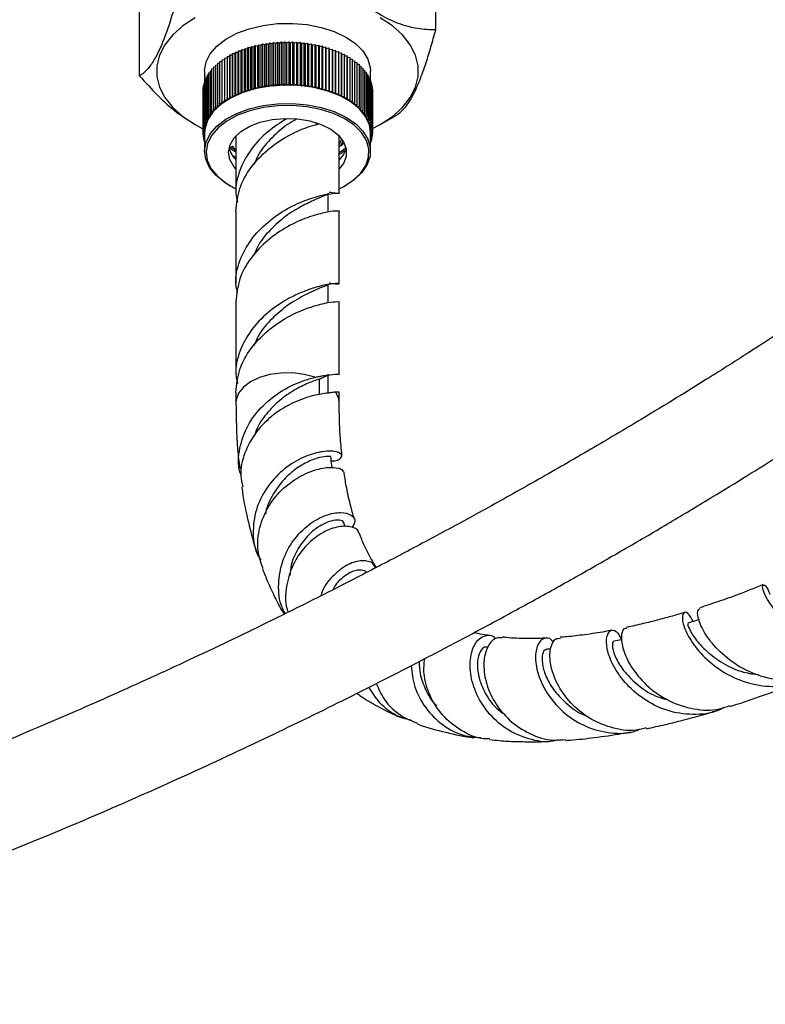
# Model space of a CAD drawing. Units: millimetres. Extents: x 5 to 995, y 5 to 995.
# Drawn here: x 788 to 838, y 73 to 140 of the extents above; entities that cross this region are included whole.
import ezdxf

# ---------------------------------------------------------------- set-up
doc = ezdxf.new("R2010")
doc.units = ezdxf.units.MM

msp = doc.modelspace()

# ---------------------------------------------------------------- linework, layer by layer
at = {"color": 7, "linetype": 'Continuous', "lineweight": 25}
for p, q in [((795.743, 135.89), (795.743, 149.235)), ((815.82, 138.996), (815.82, 140.21)), ((802.435, 137.487), (802.465, 137.589)), ((802.465, 137.589), (802.465, 134.731)), ((802.465, 137.589), (802.641, 137.571)), ((802.641, 137.571), (802.68, 137.672)), ((802.641, 134.713), (802.641, 137.571)), ((802.68, 137.672), (802.68, 134.814)), ((802.68, 137.672), (802.854, 137.65)), ((802.854, 137.65), (802.9, 137.75)), ((802.854, 134.792), (802.854, 137.65)), ((802.9, 137.75), (802.9, 134.892)), ((802.9, 137.75), (803.072, 137.723)), ((803.072, 137.723), (803.126, 137.821)), ((803.072, 134.865), (803.072, 137.723)), ((803.126, 137.821), (803.126, 134.963)), ((803.126, 137.821), (803.296, 137.79)), ((803.296, 137.79), (803.358, 137.887)), ((803.296, 134.932), (803.296, 137.79)), ((803.358, 137.887), (803.358, 135.029)), ((803.358, 137.887), (803.525, 137.852)), ((803.525, 137.852), (803.594, 137.947)), ((803.525, 134.994), (803.525, 137.852)), ((803.594, 137.947), (803.594, 135.089)), ((803.594, 137.947), (803.759, 137.907)), ((803.759, 137.907), (803.835, 138)), ((803.759, 135.049), (803.759, 137.907)), ((803.835, 138), (803.835, 135.142)), ((803.835, 138), (803.996, 137.957)), ((803.996, 137.957), (804.079, 138.048)), ((803.996, 135.099), (803.996, 137.957)), ((804.079, 138.048), (804.079, 135.19)), ((804.079, 138.048), (804.237, 138)), ((804.237, 138), (804.327, 138.089)), ((804.237, 135.142), (804.237, 138)), ((804.327, 138.089), (804.327, 135.231)), ((804.327, 138.089), (804.482, 138.036)), ((804.482, 138.036), (804.579, 138.123)), ((804.482, 135.179), (804.482, 138.036)), ((804.579, 138.123), (804.579, 135.265)), ((804.579, 138.123), (804.728, 138.067)), ((804.728, 138.067), (804.832, 138.151)), ((804.728, 135.209), (804.728, 138.067)), ((804.832, 138.151), (804.832, 135.293)), ((804.832, 138.151), (804.977, 138.091)), ((804.977, 138.091), (805.087, 138.172)), ((804.977, 135.233), (804.977, 138.091)), ((805.087, 138.172), (805.087, 135.314)), ((805.087, 138.172), (805.228, 138.109)), ((805.228, 138.109), (805.344, 138.187)), ((805.228, 135.251), (805.228, 138.109)), ((805.344, 138.187), (805.344, 135.329)), ((805.344, 138.187), (805.48, 138.12)), ((805.48, 138.12), (805.602, 138.195)), ((805.48, 135.262), (805.48, 138.12)), ((805.602, 138.195), (805.602, 135.337)), ((805.602, 138.195), (805.732, 138.124)), ((805.732, 138.124), (805.86, 138.196)), ((805.732, 135.266), (805.732, 138.124)), ((805.86, 138.196), (805.86, 135.338)), ((805.86, 138.196), (805.984, 138.122)), ((805.984, 138.122), (806.118, 138.191)), ((805.984, 135.264), (805.984, 138.122)), ((806.118, 138.191), (806.118, 135.333)), ((806.118, 138.191), (806.236, 138.114)), ((806.236, 138.114), (806.375, 138.179)), ((806.236, 135.256), (806.236, 138.114)), ((806.375, 138.179), (806.375, 135.321)), ((806.375, 138.179), (806.487, 138.099)), ((806.487, 138.099), (806.631, 138.16)), ((806.487, 135.241), (806.487, 138.099)), ((806.631, 138.16), (806.631, 135.302)), ((806.631, 138.16), (806.737, 138.077)), ((806.737, 138.077), (806.885, 138.135)), ((806.737, 135.219), (806.737, 138.077)), ((806.885, 138.135), (806.885, 135.277)), ((806.885, 138.135), (806.985, 138.049)), ((806.985, 138.049), (807.137, 138.103)), ((806.985, 135.191), (806.985, 138.049)), ((807.137, 138.103), (807.137, 135.245)), ((807.137, 138.103), (807.23, 138.015)), ((807.23, 138.015), (807.387, 138.064)), ((807.23, 135.157), (807.23, 138.015)), ((807.387, 138.064), (807.387, 135.207)), ((807.387, 138.064), (807.473, 137.974)), ((807.473, 137.974), (807.633, 138.02)), ((807.473, 135.116), (807.473, 137.974)), ((807.633, 138.02), (807.633, 135.162)), ((807.633, 138.02), (807.712, 137.927)), ((807.712, 137.927), (807.875, 137.969)), ((807.712, 135.069), (807.712, 137.927)), ((807.875, 137.969), (807.875, 135.111)), ((807.875, 137.969), (807.947, 137.874)), ((807.947, 137.874), (808.113, 137.911)), ((807.947, 135.016), (807.947, 137.874)), ((808.113, 137.911), (808.113, 135.053)), ((808.113, 137.911), (808.177, 137.815)), ((808.177, 137.815), (808.347, 137.848)), ((808.177, 134.957), (808.177, 137.815)), ((808.347, 137.848), (808.347, 134.99)), ((808.347, 137.848), (808.403, 137.75)), ((808.403, 137.75), (808.575, 137.778)), ((808.403, 134.892), (808.403, 137.75)), ((808.575, 137.778), (808.575, 134.921)), ((808.575, 137.778), (808.624, 137.679)), ((808.624, 137.679), (808.798, 137.703)), ((808.624, 134.821), (808.624, 137.679)), ((808.798, 137.703), (808.798, 134.845)), ((808.798, 137.703), (808.839, 137.603)), ((808.839, 137.603), (809.014, 137.622)), ((808.839, 134.745), (808.839, 137.603)), ((809.014, 137.622), (809.014, 134.764)), ((809.014, 137.622), (809.048, 137.521)), ((801.335, 136.982), (801.503, 136.991)), ((801.335, 136.982), (801.335, 134.124)), ((801.503, 137.095), (801.68, 137.1)), ((801.503, 137.095), (801.503, 134.237)), ((801.68, 137.203), (801.858, 137.204)), ((801.68, 137.203), (801.68, 134.346)), ((801.858, 137.204), (801.865, 137.307)), ((801.858, 134.346), (801.858, 137.204)), ((801.865, 137.307), (801.865, 134.449)), ((801.865, 137.307), (802.043, 137.304)), ((802.043, 137.304), (802.058, 137.406)), ((802.043, 134.446), (802.043, 137.304)), ((802.058, 137.406), (802.058, 134.548)), ((802.058, 137.406), (802.236, 137.398)), ((802.236, 137.398), (802.258, 137.5)), ((802.236, 134.54), (802.236, 137.398)), ((802.258, 137.5), (802.258, 134.642)), ((802.258, 137.5), (802.435, 137.487)), ((802.435, 134.629), (802.435, 137.487)), ((809.048, 137.521), (809.224, 137.536)), ((809.048, 134.663), (809.048, 137.521)), ((809.224, 137.536), (809.224, 134.678)), ((809.224, 137.536), (809.25, 137.434)), ((809.25, 137.434), (809.428, 137.444)), ((809.25, 134.576), (809.25, 137.434)), ((809.428, 137.444), (809.428, 134.586)), ((809.428, 137.444), (809.445, 137.341)), ((809.445, 137.341), (809.623, 137.347)), ((809.445, 134.483), (809.445, 137.341)), ((809.623, 137.347), (809.623, 134.489)), ((809.623, 137.347), (809.633, 137.244)), ((809.633, 137.244), (809.811, 137.245)), ((809.633, 134.386), (809.633, 137.244)), ((809.811, 137.245), (809.811, 134.387)), ((809.811, 137.245), (809.813, 137.142)), ((809.813, 134.284), (809.813, 137.142)), ((809.813, 137.142), (809.991, 137.138)), ((809.991, 137.138), (809.991, 134.28)), ((809.991, 137.035), (810.163, 137.027)), ((810.163, 137.027), (810.163, 134.169)), ((810.163, 136.923), (810.325, 136.911)), ((810.325, 136.911), (810.325, 134.053)), ((800.526, 136.223), (800.635, 136.248)), ((800.526, 136.223), (800.526, 133.365)), ((800.635, 136.358), (800.756, 136.381)), ((800.635, 136.358), (800.635, 133.5)), ((800.756, 136.49), (800.886, 136.511)), ((800.756, 136.49), (800.756, 133.632)), ((800.886, 136.618), (801.026, 136.637)), ((800.886, 136.618), (800.886, 133.76)), ((801.026, 136.743), (801.176, 136.76)), ((801.026, 136.743), (801.026, 133.885)), ((801.176, 136.865), (801.335, 136.878)), ((801.176, 136.865), (801.176, 134.007)), ((810.325, 136.807), (810.479, 136.791)), ((810.479, 136.791), (810.479, 133.933)), ((810.479, 136.686), (810.623, 136.668)), ((810.623, 136.668), (810.623, 133.81)), ((810.623, 136.561), (810.757, 136.541)), ((810.757, 136.541), (810.757, 133.683)), ((810.757, 136.433), (810.882, 136.41)), ((810.882, 136.41), (810.882, 133.552)), ((810.882, 136.3), (810.996, 136.276)), ((810.996, 136.276), (810.996, 133.419)), ((800.157, 136.204), (800.157, 135.521)), ((800.194, 135.66), (800.26, 135.683)), ((800.194, 135.66), (800.194, 132.802)), ((800.26, 135.804), (800.338, 135.828)), ((800.26, 135.804), (800.26, 132.946)), ((800.338, 135.946), (800.426, 135.971)), ((800.338, 135.946), (800.338, 133.088)), ((800.426, 136.086), (800.526, 136.111)), ((800.426, 136.086), (800.426, 133.228)), ((810.996, 136.165), (811.099, 136.14)), ((811.099, 136.14), (811.099, 133.282)), ((811.099, 136.026), (811.192, 136.001)), ((811.192, 136.001), (811.192, 133.143)), ((811.192, 135.885), (811.274, 135.86)), ((811.274, 135.86), (811.274, 133.002)), ((811.274, 135.74), (811.345, 135.716)), ((811.345, 135.716), (811.345, 132.859)), ((811.345, 135.594), (811.404, 135.572)), ((811.404, 135.572), (811.404, 132.714)), ((811.407, 135.444), (811.407, 136.204)), ((800.032, 134.922), (800.041, 134.927)), ((800.032, 134.922), (800.032, 132.064)), ((800.041, 135.071), (800.062, 135.082)), ((800.041, 135.071), (800.041, 132.213)), ((800.062, 135.22), (800.095, 135.235)), ((800.062, 135.22), (800.062, 132.362)), ((800.095, 135.367), (800.138, 135.386)), ((800.095, 135.367), (800.095, 132.51)), ((800.138, 135.514), (800.194, 135.536)), ((800.138, 135.514), (800.138, 132.656)), ((802.854, 134.792), (802.9, 134.892)), ((802.9, 134.892), (803.072, 134.865)), ((803.072, 134.865), (803.126, 134.963)), ((803.126, 134.963), (803.296, 134.932)), ((803.296, 134.932), (803.358, 135.029)), ((803.358, 135.029), (803.525, 134.994)), ((803.525, 134.994), (803.594, 135.089)), ((803.594, 135.089), (803.759, 135.049)), ((803.759, 135.049), (803.835, 135.142)), ((803.835, 135.142), (803.996, 135.099)), ((803.996, 135.099), (804.079, 135.19)), ((804.079, 135.19), (804.237, 135.142)), ((804.237, 135.142), (804.327, 135.231)), ((804.327, 135.231), (804.482, 135.179)), ((804.482, 135.179), (804.579, 135.265)), ((804.579, 135.265), (804.728, 135.209)), ((804.728, 135.209), (804.832, 135.293)), ((804.832, 135.293), (804.977, 135.233)), ((804.977, 135.233), (805.087, 135.314)), ((805.087, 135.314), (805.228, 135.251)), ((805.228, 135.251), (805.344, 135.329)), ((805.344, 135.329), (805.48, 135.262)), ((805.48, 135.262), (805.602, 135.337)), ((805.602, 135.337), (805.732, 135.266)), ((805.732, 135.266), (805.86, 135.338)), ((805.86, 135.338), (805.984, 135.264)), ((805.984, 135.264), (806.118, 135.333)), ((806.118, 135.333), (806.236, 135.256)), ((806.236, 135.256), (806.375, 135.321)), ((806.375, 135.321), (806.487, 135.241)), ((806.487, 135.241), (806.631, 135.302)), ((806.631, 135.302), (806.737, 135.219)), ((806.737, 135.219), (806.885, 135.277)), ((806.885, 135.277), (806.985, 135.191)), ((806.985, 135.191), (807.137, 135.245)), ((807.137, 135.245), (807.23, 135.157)), ((807.23, 135.157), (807.387, 135.207)), ((807.387, 135.207), (807.473, 135.116)), ((807.473, 135.116), (807.633, 135.162)), ((807.633, 135.162), (807.712, 135.069)), ((807.712, 135.069), (807.875, 135.111)), ((807.875, 135.111), (807.947, 135.016)), ((807.947, 135.016), (808.113, 135.053)), ((808.113, 135.053), (808.177, 134.957)), ((808.177, 134.957), (808.347, 134.99)), ((808.347, 134.99), (808.403, 134.892)), ((808.403, 134.892), (808.575, 134.921)), ((808.575, 134.921), (808.624, 134.821)), ((811.404, 135.445), (811.453, 135.425)), ((811.453, 135.425), (811.453, 132.567)), ((811.453, 135.294), (811.489, 135.278)), ((811.489, 135.278), (811.489, 132.42)), ((811.489, 135.142), (811.515, 135.13)), ((811.515, 135.13), (811.515, 132.272)), ((811.515, 134.988), (811.529, 134.981)), ((811.529, 134.981), (811.529, 132.123)), ((801.503, 134.237), (801.682, 134.243)), ((801.513, 134.134), (801.503, 134.237)), ((801.682, 134.243), (801.68, 134.346)), ((801.68, 134.346), (801.858, 134.346)), ((801.858, 134.346), (801.865, 134.449)), ((801.865, 134.449), (802.043, 134.446)), ((802.043, 134.446), (802.058, 134.548)), ((802.058, 134.548), (802.236, 134.54)), ((802.236, 134.54), (802.258, 134.642)), ((802.258, 134.642), (802.435, 134.629)), ((802.435, 134.629), (802.465, 134.731)), ((802.465, 134.731), (802.641, 134.713)), ((802.641, 134.713), (802.68, 134.814)), ((802.68, 134.814), (802.854, 134.792)), ((808.624, 134.821), (808.798, 134.845)), ((808.798, 134.845), (808.839, 134.745)), ((808.839, 134.745), (809.014, 134.764)), ((809.014, 134.764), (809.048, 134.663)), ((809.048, 134.663), (809.224, 134.678)), ((809.224, 134.678), (809.25, 134.576)), ((809.25, 134.576), (809.428, 134.586)), ((809.428, 134.586), (809.445, 134.483)), ((809.445, 134.483), (809.623, 134.489)), ((809.623, 134.489), (809.633, 134.386)), ((809.633, 134.386), (809.811, 134.387)), ((809.811, 134.387), (809.813, 134.284)), ((809.813, 134.284), (809.991, 134.28)), ((809.991, 134.28), (809.985, 134.177)), ((811.529, 134.833), (811.531, 134.832)), ((811.531, 134.832), (811.531, 131.974)), ((800.756, 133.632), (800.927, 133.66)), ((800.805, 133.533), (800.756, 133.632)), ((800.886, 133.76), (801.06, 133.784)), ((800.927, 133.66), (800.886, 133.76)), ((801.026, 133.885), (801.202, 133.905)), ((801.06, 133.784), (801.026, 133.885)), ((801.176, 134.007), (801.353, 134.021)), ((801.202, 133.905), (801.176, 134.007)), ((801.335, 134.124), (801.513, 134.134)), ((801.353, 134.021), (801.335, 134.124)), ((809.985, 134.177), (810.163, 134.169)), ((810.163, 134.169), (810.148, 134.066)), ((810.148, 134.066), (810.325, 134.053)), ((810.325, 134.053), (810.303, 133.951)), ((810.303, 133.951), (810.479, 133.933)), ((810.479, 133.933), (810.449, 133.832)), ((810.449, 133.832), (810.623, 133.81)), ((810.623, 133.81), (810.585, 133.709)), ((810.585, 133.709), (810.757, 133.683)), ((810.757, 133.683), (810.711, 133.583)), ((810.711, 133.583), (810.882, 133.552)), ((810.882, 133.552), (810.828, 133.454)), ((800.26, 132.946), (800.417, 132.995)), ((800.346, 132.855), (800.26, 132.946)), ((800.338, 133.088), (800.498, 133.133)), ((800.417, 132.995), (800.338, 133.088)), ((800.426, 133.228), (800.59, 133.269)), ((800.498, 133.133), (800.426, 133.228)), ((800.526, 133.365), (800.692, 133.402)), ((800.59, 133.269), (800.526, 133.365)), ((800.635, 133.5), (800.805, 133.533)), ((800.692, 133.402), (800.635, 133.5)), ((810.828, 133.454), (810.996, 133.419)), ((810.996, 133.419), (810.934, 133.322)), ((810.934, 133.322), (811.099, 133.282)), ((811.099, 133.282), (811.03, 133.187)), ((811.03, 133.187), (811.192, 133.143)), ((811.192, 133.143), (811.116, 133.05)), ((811.116, 133.05), (811.274, 133.002)), ((811.274, 133.002), (811.191, 132.911)), ((811.191, 132.911), (811.345, 132.859)), ((812.058, 132.582), (813.131, 133.201)), ((799.417, 132.633), (799.505, 132.582)), ((799.506, 132.581), (800.034, 132.3)), ((800.041, 132.213), (800.175, 132.282)), ((800.16, 132.136), (800.041, 132.213)), ((800.062, 132.362), (800.201, 132.427)), ((800.175, 132.282), (800.062, 132.362)), ((800.095, 132.51), (800.238, 132.571)), ((800.201, 132.427), (800.095, 132.51)), ((800.138, 132.656), (800.287, 132.714)), ((800.238, 132.571), (800.138, 132.656)), ((800.194, 132.802), (800.346, 132.855)), ((800.287, 132.714), (800.194, 132.802)), ((807.726, 132.71), (807.726, 132.578)), ((811.345, 132.859), (811.254, 132.77)), ((811.254, 132.77), (811.404, 132.714)), ((811.404, 132.714), (811.307, 132.627)), ((811.307, 132.627), (811.453, 132.567)), ((811.453, 132.567), (811.349, 132.483)), ((811.349, 132.483), (811.489, 132.42)), ((811.489, 132.42), (811.379, 132.339)), ((811.379, 132.339), (811.515, 132.272)), ((811.515, 132.272), (811.399, 132.193)), ((800.032, 132.064), (800.16, 132.136)), ((800.157, 131.991), (800.032, 132.064)), ((800.034, 132.063), (800.034, 131.915)), ((800.034, 131.915), (800.157, 131.991)), ((800.157, 131.849), (800.034, 131.915)), ((800.048, 131.908), (800.048, 131.767)), ((800.048, 131.767), (800.157, 131.84)), ((800.157, 131.713), (800.048, 131.767)), ((800.074, 131.754), (800.074, 131.618)), ((800.074, 131.618), (800.157, 131.68)), ((800.157, 131.581), (800.074, 131.618)), ((800.11, 131.602), (800.11, 131.471)), ((800.157, 132.019), (800.157, 130.774)), ((802.282, 131.81), (802.282, 127.922)), ((809.282, 127.922), (809.282, 131.81)), ((809.282, 131.217), (809.449, 131.587)), ((811.399, 132.193), (811.529, 132.123)), ((811.529, 132.123), (811.407, 132.048)), ((811.407, 132.048), (811.531, 131.974)), ((811.407, 130.774), (811.407, 132.019)), ((811.531, 131.974), (811.407, 131.904)), ((811.407, 131.9), (811.522, 131.825)), ((811.522, 131.825), (811.407, 131.766)), ((811.407, 131.744), (811.501, 131.677)), ((811.501, 131.677), (811.407, 131.632)), ((811.407, 131.577), (811.468, 131.529)), ((811.468, 131.661), (811.468, 131.529)), ((811.501, 131.814), (811.501, 131.677)), ((811.522, 131.969), (811.522, 131.825)), ((800.11, 131.471), (800.157, 131.508)), ((800.157, 131.452), (800.11, 131.471)), ((809.456, 131.328), (809.522, 131.384)), ((811.468, 131.529), (811.407, 131.502)), ((811.407, 131.398), (811.425, 131.382)), ((811.425, 131.382), (811.407, 131.375)), ((811.425, 131.51), (811.425, 131.382)), ((802.061, 130.476), (802.282, 130.336)), ((801.803, 128.478), (801.874, 128.437)), ((809.689, 128.437), (809.76, 128.478)), ((808.532, 126.697), (808.532, 127.922)), ((802.282, 126.697), (802.282, 121.784)), ((809.282, 121.784), (809.282, 126.697)), ((808.532, 120.559), (808.532, 121.784)), ((802.282, 120.559), (802.282, 115.645)), ((809.282, 115.645), (809.282, 120.559)), ((807.934, 115.325), (808.521, 115.594)), ((808.532, 114.42), (808.532, 115.645)), ((802.282, 114.42), (802.282, 113.724)), ((809.282, 113.724), (809.282, 114.42)), ((809.696, 105.294), (809.602, 105.566)), ((823.627, 97.011), (823.337, 96.994))]:
    msp.add_line(p, q, dxfattribs=at)
at = {"color": 8, "linetype": 'Continuous', "lineweight": 25}
msp.add_line((807.934, 114.269), (807.934, 115.323), dxfattribs=at)
at = {"color": 7, "linetype": 'Continuous', "lineweight": 25, "flags": 128}
for points in [[(799.506, 139.827), (798.677, 139.274), (797.992, 138.659), (797.466, 137.994), (797.109, 137.293), (796.929, 136.569), (796.929, 135.838), (797.109, 135.115), (797.466, 134.413), (797.992, 133.749), (798.677, 133.134), (799.506, 132.581), (799.506, 132.581)], [(811.501, 132.286), (812.057, 132.581), (812.886, 133.134), (813.571, 133.749), (814.097, 134.413), (814.454, 135.115), (814.634, 135.838), (814.634, 136.569), (814.454, 137.293), (814.097, 137.994), (813.571, 138.659), (812.886, 139.274), (812.057, 139.827)], [(800.157, 136.204), (800.157, 136.248), (800.261, 136.827), (800.543, 137.386), (800.993, 137.907), (801.596, 138.374), (802.335, 138.77), (803.184, 139.084)], [(803.184, 139.084), (804.116, 139.306), (805.102, 139.427), (806.11, 139.446), (807.108, 139.36), (808.063, 139.172), (808.944, 138.889), (809.724, 138.52), (810.377, 138.077), (810.882, 137.573), (811.224, 137.025), (811.39, 136.451), (811.407, 136.204)], [(811.407, 132.019), (811.329, 132.555), (811.074, 133.119), (810.649, 133.647), (810.068, 134.122), (809.348, 134.53), (808.514, 134.857), (807.592, 135.094), (806.612, 135.231), (805.606, 135.265), (804.605, 135.195), (803.641, 135.022), (802.747, 134.753), (801.95, 134.397), (801.276, 133.963), (800.747, 133.468), (800.38, 132.926), (800.187, 132.354), (800.157, 132.019)], [(801.803, 128.478), (801.495, 128.671), (800.914, 129.147), (800.489, 129.674), (800.234, 130.238), (800.157, 130.818), (800.261, 131.397), (800.543, 131.956), (800.993, 132.477), (801.596, 132.944), (802.335, 133.34), (803.184, 133.654)], [(803.184, 133.654), (804.116, 133.876), (805.102, 133.997), (806.11, 134.016), (807.108, 133.93), (808.063, 133.742), (808.944, 133.459), (809.724, 133.09), (810.377, 132.647), (810.882, 132.143), (811.224, 131.595), (811.39, 131.021), (811.377, 130.439), (811.183, 129.867), (810.816, 129.325), (810.287, 128.83), (809.76, 128.478)], [(809.282, 128.224), (809.545, 128.357), (810.207, 128.783), (810.726, 129.269), (811.087, 129.802), (811.277, 130.363), (811.291, 130.935), (811.127, 131.499), (810.792, 132.037), (810.295, 132.532), (809.654, 132.967), (808.888, 133.33), (808.022, 133.608), (807.084, 133.792), (806.105, 133.876), (805.115, 133.858), (804.146, 133.739), (803.23, 133.521)], [(803.23, 133.521), (802.396, 133.213), (801.671, 132.823), (801.078, 132.365), (800.636, 131.854), (800.359, 131.304), (800.257, 130.736), (800.332, 130.166), (800.583, 129.612), (801, 129.094), (801.572, 128.627), (802.278, 128.226), (802.282, 128.224)], [(803.934, 132.74), (804.74, 132.922), (805.595, 132.999), (806.458, 132.968), (807.29, 132.831), (808.051, 132.594), (808.706, 132.268), (809.224, 131.868), (809.582, 131.413), (809.761, 130.925), (809.755, 130.426), (809.563, 129.939), (809.282, 129.574)], [(802.282, 129.574), (802.139, 129.738), (801.869, 130.213), (801.782, 130.709), (801.882, 131.205), (802.164, 131.677), (802.615, 132.103), (803.215, 132.463), (803.934, 132.74)], [(802.021, 131.131), (802.172, 130.922), (802.282, 130.799)], [(809.741, 130.975), (809.563, 130.551), (809.282, 130.187)]]:
    msp.add_lwpolyline(points, dxfattribs=at)
at = {"color": 8, "linetype": 'Continuous', "lineweight": 25, "flags": 128}
for points in [[(807.627, 115.441), (806.914, 115.636), (806.143, 115.734), (805.354, 115.73), (804.586, 115.623), (803.879, 115.42), (803.269, 115.131), (802.787, 114.77), (802.457, 114.356), (802.296, 113.91), (802.282, 113.718)], [(809.281, 113.734), (809.252, 113.985), (809.057, 114.436)]]:
    msp.add_lwpolyline(points, dxfattribs=at)
at = {"color": 7, "linetype": 'Continuous', "lineweight": 25}
msp.add_arc((803.527, 131.439), 1.766, 194.60631, 225.15625, dxfattribs=at)
for points, knots in [([(734.223, 82.671), (734.255, 82.041), (734.315, 80.893), (734.714, 79.476), (735.157, 78.459), (735.551, 77.781), (735.873, 77.312), (736.149, 76.955), (736.427, 76.63), (736.836, 76.197), (737.496, 75.603), (738.371, 74.987), (739.362, 74.445), (740.314, 74.035), (741.46, 73.646), (742.704, 73.342), (744.063, 73.121), (745.356, 72.99), (746.656, 72.925), (747.982, 72.918), (749.949, 72.982), (752.613, 73.218), (756.076, 73.732), (759.812, 74.473), (763.849, 75.448), (768.533, 76.754), (773.844, 78.433), (779.742, 80.51), (785.818, 82.842), (791.948, 85.373), (797.967, 88.018), (803.71, 90.681), (809.087, 93.295), (813.445, 95.504), (816.935, 97.327), (819.721, 98.813), (822.588, 100.378), (825.532, 102.02), (828.523, 103.729), (831.437, 105.435), (834.143, 107.056), (836.581, 108.548), (838.887, 109.988), (841.25, 111.494), (843.816, 113.165), (846.623, 115.041), (849.655, 117.129), (853.585, 119.93), (858.193, 123.386), (863.282, 127.495), (868.065, 131.695), (871.847, 135.374), (874.752, 138.502), (876.88, 140.989), (878.928, 143.638), (880.772, 146.353), (882.291, 148.991), (883.22, 150.96), (883.78, 152.355), (884.144, 153.361), (884.504, 154.526), (884.829, 155.834), (885.039, 156.994), (885.163, 158.021), (885.23, 158.878), (885.239, 159.455), (885.243, 159.752)], [0, 0, 0, 0, 0.0097643, 0.0177876, 0.0240451, 0.0285202, 0.031345, 0.0338245, 0.0362782, 0.0387052, 0.0440667, 0.0516686, 0.0581056, 0.0648434, 0.0707988, 0.0802055, 0.088142, 0.0961651, 0.1042712, 0.112426, 0.1206176, 0.1403507, 0.1609941, 0.1833434, 0.2074302, 0.2331804, 0.2668494, 0.3018027, 0.3377941, 0.3745526, 0.4105077, 0.4445737, 0.4765027, 0.5061177, 0.5221745, 0.5387574, 0.5558512, 0.5734295, 0.5914619, 0.609489, 0.6257875, 0.6402004, 0.6534827, 0.6674955, 0.68305, 0.7001461, 0.7187203, 0.7386413, 0.7726192, 0.8045416, 0.8350806, 0.8655023, 0.8807052, 0.896326, 0.9122993, 0.9284871, 0.9432432, 0.9561601, 0.9602875, 0.9655329, 0.9720854, 0.9786167, 0.9861176, 0.9904508, 0.9950741, 1, 1, 1, 1]), ([(878.243, 159.722), (878.241, 159.559), (878.236, 159.237), (878.2, 158.746), (878.119, 158.046), (877.942, 157.078), (877.6, 155.838), (876.997, 154.168), (876.045, 152.149), (874.494, 149.518), (872.464, 146.654), (869.866, 143.514), (866.696, 140.115), (862.969, 136.531), (858.776, 132.862), (854.472, 129.377), (850.199, 126.13), (846.661, 123.583), (843.905, 121.668), (841.986, 120.363), (840.314, 119.247), (838.947, 118.349), (837.873, 117.651), (836.855, 116.995), (835.654, 116.229), (834.05, 115.219), (832.039, 113.973), (829.423, 112.383), (826.301, 110.532), (822.848, 108.543), (819.437, 106.632), (816.144, 104.836), (812.98, 103.154), (809.081, 101.132), (804.478, 98.825), (799.155, 96.274), (793.969, 93.901), (788.806, 91.65), (783.593, 89.498), (778.225, 87.418), (773.66, 85.782), (769.922, 84.539), (767.11, 83.657), (764.443, 82.877), (762.193, 82.269), (760.395, 81.817), (758.838, 81.451), (757.137, 81.08), (755.196, 80.703), (753.074, 80.357), (750.986, 80.097), (749.059, 79.949), (747.391, 79.909), (746.022, 79.96), (744.937, 80.069), (744.034, 80.222), (743.353, 80.394), (742.805, 80.582), (742.34, 80.787), (741.917, 81.042), (741.574, 81.349), (741.351, 81.688), (741.236, 82.079), (741.227, 82.471), (741.222, 82.685)], [0, 0, 0, 0, 0.003335, 0.006581, 0.009751, 0.016978, 0.024876, 0.032519, 0.04711, 0.060973, 0.080576, 0.101757, 0.12441, 0.153306, 0.183387, 0.213332, 0.242589, 0.27072, 0.284849, 0.29798, 0.309139, 0.318236, 0.325218, 0.330508, 0.338478, 0.349057, 0.362296, 0.37825, 0.400709, 0.423779, 0.446094, 0.467593, 0.488226, 0.507952, 0.543735, 0.578026, 0.611664, 0.644706, 0.678535, 0.713198, 0.749393, 0.767798, 0.786512, 0.804702, 0.820435, 0.8311, 0.84048, 0.851566, 0.865362, 0.879911, 0.895091, 0.908777, 0.920973, 0.931776, 0.939906, 0.94736, 0.955616, 0.960226, 0.965304, 0.972005, 0.977891, 0.984325, 0.991457, 1, 1, 1, 1]), ([(815.82, 138.996), (815.417, 139.011), (814.604, 139.042), (813.295, 139.391), (811.933, 140.046), (810.58, 141.059), (809.427, 142.161), (808.744, 142.93), (808.471, 143.238)], [0, 0, 0, 0, 0.173626, 0.350661, 0.52729, 0.704319, 0.881814, 1, 1, 1, 1]), ([(798.433, 141.685), (798.249, 141.022), (797.874, 139.673), (797.324, 138.132), (796.82, 137.077), (796.419, 136.478), (796.058, 136.097), (795.849, 135.959), (795.743, 135.89)], [0, 0, 0, 0, 0.216134, 0.439658, 0.593273, 0.752022, 0.875443, 1, 1, 1, 1]), ([(813.13, 133.201), (813.314, 133.331), (813.689, 133.597), (814.239, 134.428), (814.743, 135.545), (815.145, 136.674), (815.505, 137.845), (815.714, 138.611), (815.82, 138.996)], [0, 0, 0, 0, 0.216134, 0.439658, 0.593273, 0.752022, 0.875443, 1, 1, 1, 1]), ([(795.743, 135.89), (796.146, 135.443), (796.952, 134.547), (798.191, 133.412), (799.028, 132.895), (799.419, 132.653)], [0, 0, 0, 0, 0.347162, 0.694795, 1, 1, 1, 1]), ([(805.72, 132.976), (805.283, 132.7), (804.392, 132.136), (803.237, 130.921), (802.483, 129.492), (802.187, 128.229), (802.343, 127.511), (802.387, 127.309)], [0, 0, 0, 0, 0.2201817, 0.4489532, 0.6777247, 0.9090546, 1, 1, 1, 1]), ([(806.36, 132.931), (806.169, 132.825), (805.628, 132.524), (804.713, 131.716), (803.891, 130.792), (803.609, 130.117), (803.508, 129.877)], [0, 0, 0, 0, 0.177655, 0.502264, 0.822789, 1, 1, 1, 1]), ([(802.282, 126.697), (802.335, 127.221), (802.439, 128.265), (803.248, 129.701), (804.412, 130.916), (805.768, 131.843), (807.021, 132.397), (807.617, 132.554), (807.852, 132.615)], [0, 0, 0, 0, 0.178045, 0.354551, 0.531058, 0.709538, 0.885499, 1, 1, 1, 1]), ([(801.892, 131.001), (801.921, 130.972), (802.024, 130.868), (802.174, 130.785), (802.282, 130.725)], [0, 0, 0, 0, 0.281673, 1, 1, 1, 1]), ([(801.923, 131.101), (801.943, 131.082), (802.037, 130.989), (802.173, 130.914), (802.282, 130.855)], [0, 0, 0, 0, 0.2046613, 1, 1, 1, 1]), ([(809.509, 131.414), (809.471, 131.314), (809.427, 131.196), (809.3, 131.102), (809.282, 131.089)], [0, 0, 0, 0, 0.852375, 1, 1, 1, 1]), ([(809.282, 131.096), (809.33, 131.119), (809.445, 131.173), (809.52, 131.246), (809.564, 131.289)], [0, 0, 0, 0, 0.420852, 1, 1, 1, 1]), ([(809.282, 130.707), (809.33, 130.73), (809.487, 130.807), (809.59, 130.911), (809.662, 130.983)], [0, 0, 0, 0, 0.304159, 1, 1, 1, 1]), ([(809.282, 130.577), (809.33, 130.601), (809.468, 130.667), (809.559, 130.757), (809.617, 130.816)], [0, 0, 0, 0, 0.350691, 1, 1, 1, 1]), ([(802.387, 121.17), (802.343, 121.373), (802.187, 122.091), (802.483, 123.353), (803.236, 124.787), (804.413, 126), (805.775, 126.936), (807.16, 127.532), (808.044, 127.787), (808.704, 127.898), (809.15, 127.958), (809.348, 127.918), (809.184, 127.893), (808.758, 127.959), (808.61, 127.981)], [0, 0, 0, 0, 0.03986, 0.141247, 0.241513, 0.341779, 0.443167, 0.543123, 0.644002, 0.673226, 0.759989, 0.84516, 0.946547, 1, 1, 1, 1]), ([(808.531, 127.922), (808.531, 127.922), (808.6, 127.867), (808.355, 127.79), (807.785, 127.542), (806.864, 127.125), (805.773, 126.491), (804.717, 125.587), (803.891, 124.652), (803.608, 123.979), (803.508, 123.739)], [0, 0, 0, 0, 0.000376, 0.151932, 0.305082, 0.458233, 0.609789, 0.76382, 0.915911, 1, 1, 1, 1]), ([(809.281, 126.697), (809.281, 126.697), (809.369, 126.697), (809.057, 126.737), (808.332, 126.631), (807.156, 126.31), (805.777, 125.71), (804.409, 124.776), (803.249, 123.563), (802.439, 122.126), (802.334, 121.083), (802.282, 120.559)], [0, 0, 0, 0, 0.000307, 0.12448, 0.249799, 0.375117, 0.49929, 0.625241, 0.749799, 0.874357, 1, 1, 1, 1]), ([(808.61, 121.843), (808.757, 121.82), (809.184, 121.755), (809.359, 121.783), (809.102, 121.819), (808.373, 121.723), (807.47, 121.491), (806.612, 121.157), (805.593, 120.676), (804.413, 119.861), (803.236, 118.649), (802.483, 117.214), (802.187, 115.952), (802.343, 115.235), (802.387, 115.032)], [0, 0, 0, 0, 0.053445, 0.154818, 0.254761, 0.355625, 0.436053, 0.497038, 0.556896, 0.658269, 0.758521, 0.858773, 0.960146, 1, 1, 1, 1]), ([(808.531, 121.784), (808.531, 121.783), (808.6, 121.728), (808.354, 121.652), (807.824, 121.419), (806.936, 121.026), (805.845, 120.412), (804.716, 119.449), (803.891, 118.514), (803.608, 117.84), (803.508, 117.601)], [0, 0, 0, 0, 0.000376, 0.151952, 0.305124, 0.427185, 0.609736, 0.763788, 0.9159, 1, 1, 1, 1]), ([(802.282, 114.42), (802.334, 114.944), (802.439, 115.988), (803.249, 117.425), (804.409, 118.637), (805.777, 119.572), (807.156, 120.172), (808.332, 120.493), (809.057, 120.599), (809.369, 120.558), (809.281, 120.559), (809.281, 120.559)], [0, 0, 0, 0, 0.125643, 0.250201, 0.374759, 0.50071, 0.624883, 0.750201, 0.87552, 0.999693, 1, 1, 1, 1]), ([(807.627, 115.441), (807.71, 115.46), (807.876, 115.498), (808.107, 115.541), (808.328, 115.57), (808.457, 115.586), (808.521, 115.594)], [0, 0, 0, 0, 0.24669, 0.49467, 0.746645, 1, 1, 1, 1]), ([(808.531, 115.645), (808.531, 115.645), (808.6, 115.59), (808.397, 115.532), (808.072, 115.383), (807.935, 115.321)], [0, 0, 0, 0, 0.001439, 0.5818775, 1, 1, 1, 1]), ([(808.522, 115.59), (808.726, 115.624), (809.129, 115.69), (809.356, 115.645), (809.281, 115.645), (809.281, 115.645)], [0, 0, 0, 0, 0.503909, 0.998564, 1, 1, 1, 1]), ([(802.624, 108.805), (802.598, 108.874), (802.38, 109.452), (802.492, 110.65), (803.016, 112.21), (804.072, 113.571), (805.423, 114.599), (806.689, 115.186), (807.37, 115.371), (807.627, 115.441)], [0, 0, 0, 0, 0.023652, 0.196656, 0.370648, 0.544986, 0.719568, 0.894057, 1, 1, 1, 1]), ([(807.934, 115.324), (807.694, 115.24), (807.213, 115.071), (806.237, 114.6), (805.225, 113.908), (804.322, 112.977), (803.744, 112.161), (803.601, 111.651), (803.575, 111.56)], [0, 0, 0, 0, 0.190549, 0.3812048, 0.5725418, 0.7648145, 0.9582987, 1, 1, 1, 1]), ([(808.526, 114.371), (808.216, 114.332), (807.571, 114.249), (806.211, 113.789), (804.812, 112.963), (803.604, 111.784), (802.826, 110.343), (802.519, 109.026), (802.687, 108.267), (802.741, 108.024)], [0, 0, 0, 0, 0.1475793, 0.3063144, 0.4634097, 0.6189065, 0.7733596, 0.9276622, 1, 1, 1, 1]), ([(809.057, 114.436), (809.018, 114.432), (808.938, 114.426), (808.786, 114.407), (808.646, 114.387), (808.554, 114.372), (808.528, 114.368)], [0, 0, 0, 0, 0.290561, 0.582616, 0.879348, 1, 1, 1, 1]), ([(809.281, 114.42), (809.281, 114.42), (809.362, 114.42), (809.21, 114.428), (809.057, 114.436)], [0, 0, 0, 0, 0.002689, 1, 1, 1, 1]), ([(802.282, 113.717), (802.293, 112.654), (802.31, 111.134), (802.485, 109.699), (802.537, 109.268)], [0, 0, 0, 0, 0.698949, 1, 1, 1, 1]), ([(809.47, 110.147), (809.424, 110.585), (809.304, 111.733), (809.29, 112.968), (809.282, 113.731)], [0, 0, 0, 0, 0.381946, 1, 1, 1, 1]), ([(808.741, 109.779), (808.751, 109.779), (809.106, 109.759), (809.424, 109.959), (809.516, 110.23), (809.015, 110.453), (808.073, 110.435), (806.845, 110.066), (805.551, 109.292), (804.423, 108.132), (803.639, 106.671), (803.384, 105.069), (803.509, 103.79), (803.875, 103.183), (803.962, 103.037)], [0, 0, 0, 0, 0.003008, 0.100585, 0.197135, 0.293045, 0.388856, 0.484784, 0.581055, 0.67766, 0.774607, 0.871825, 0.969242, 1, 1, 1, 1]), ([(808.696, 110.043), (808.699, 110.044), (808.75, 110.064), (808.52, 110.103), (807.996, 110.03), (807.201, 109.763), (806.3, 109.233), (805.404, 108.442), (804.714, 107.395), (804.318, 106.591), (804.285, 106.157), (804.285, 106.151)], [0, 0, 0, 0, 0.010098, 0.150289, 0.290032, 0.429888, 0.570369, 0.711737, 0.854276, 0.99785, 1, 1, 1, 1]), ([(808.799, 109.32), (808.792, 109.372), (808.762, 109.612), (808.731, 109.853), (808.708, 110.041)], [0, 0, 0, 0, 0.218179, 1, 1, 1, 1]), ([(804.123, 102.443), (803.982, 102.854), (803.671, 103.762), (803.832, 105.279), (804.454, 106.755), (805.479, 107.972), (806.709, 108.825), (807.945, 109.283), (808.94, 109.373), (809.523, 109.227), (809.529, 109.079), (809.531, 109.027)], [0, 0, 0, 0, 0.099049, 0.219212, 0.338508, 0.456968, 0.57522, 0.693701, 0.813094, 0.933682, 1, 1, 1, 1]), ([(810.315, 105.822), (810.313, 105.829), (810.204, 106.145), (810.011, 106.893), (809.765, 107.949), (809.655, 108.717), (809.608, 109.041)], [0, 0, 0, 0, 0.006941, 0.333825, 0.71851, 1, 1, 1, 1]), ([(802.675, 108.014), (802.677, 107.998), (802.76, 107.241), (803.045, 105.94), (803.393, 104.473), (803.641, 103.736), (803.704, 103.549)], [0, 0, 0, 0, 0.009896, 0.475417, 0.867084, 1, 1, 1, 1]), ([(805.627, 99.421), (805.55, 99.558), (805.212, 100.158), (805.117, 101.428), (805.382, 103.016), (806.14, 104.434), (807.198, 105.507), (808.37, 106.146), (809.429, 106.333), (810.154, 106.134), (810.447, 105.705), (810.229, 105.392), (810.131, 105.25)], [0, 0, 0, 0, 0.032645, 0.143707, 0.254757, 0.365593, 0.475897, 0.585715, 0.694834, 0.803311, 0.911118, 1, 1, 1, 1]), ([(809.578, 105.568), (809.581, 105.58), (809.604, 105.676), (809.308, 105.773), (808.749, 105.734), (807.978, 105.404), (807.172, 104.782), (806.479, 103.863), (806.02, 102.901), (805.963, 102.245), (805.942, 102.007)], [0, 0, 0, 0, 0.02034, 0.167516, 0.314791, 0.462733, 0.611705, 0.762076, 0.913791, 1, 1, 1, 1]), ([(810.588, 104.893), (810.587, 104.929), (810.584, 105.136), (810.071, 105.357), (809.162, 105.348), (808.026, 104.895), (806.945, 104.01), (806.085, 102.758), (805.665, 101.284), (805.584, 100.136), (805.793, 99.588), (805.82, 99.518)], [0, 0, 0, 0, 0.029454, 0.168429, 0.305836, 0.441923, 0.576857, 0.7111, 0.845326, 0.980142, 1, 1, 1, 1]), ([(811.778, 102.588), (811.759, 102.615), (811.605, 102.837), (811.335, 103.331), (810.974, 104.066), (810.739, 104.597), (810.635, 104.898), (810.632, 104.905)], [0, 0, 0, 0, 0.041567, 0.345044, 0.661449, 0.992063, 1, 1, 1, 1]), ([(811.721, 102.55), (811.675, 102.643), (811.535, 102.924), (810.861, 103.057), (809.898, 102.829), (808.917, 102.089), (808.238, 101.296), (808.064, 100.723), (808.036, 100.628)], [0, 0, 0, 0, 0.103087, 0.314475, 0.527316, 0.741636, 0.957555, 1, 1, 1, 1]), ([(804.091, 102.434), (804.2, 102.148), (804.452, 101.487), (804.912, 100.523), (805.283, 99.788), (805.511, 99.428), (805.542, 99.379)], [0, 0, 0, 0, 0.264393, 0.61257, 0.947109, 1, 1, 1, 1]), ([(811.13, 102.172), (811.129, 102.176), (811.107, 102.304), (810.778, 102.401), (810.205, 102.327), (809.526, 101.894), (809.034, 101.43), (808.87, 101.069), (808.856, 101.04)], [0, 0, 0, 0, 0.0083805, 0.2487301, 0.4900147, 0.7329382, 0.9781764, 1, 1, 1, 1]), ([(838.021, 101.391), (837.456, 101.156), (836.42, 100.725), (834.993, 100.23), (834.128, 99.946), (833.723, 99.813)], [0, 0, 0, 0, 0.390494, 0.71469, 1, 1, 1, 1]), ([(847.245, 97.877), (847.111, 97.769), (846.504, 97.28), (845.105, 96.957), (843.248, 96.985), (841.446, 97.581), (839.914, 98.534), (838.785, 99.638), (838.126, 100.633), (837.926, 101.303), (838.072, 101.407), (838.336, 101.181), (838.447, 100.775), (838.463, 100.717)], [0, 0, 0, 0, 0.030214, 0.136757, 0.243327, 0.349857, 0.456269, 0.562462, 0.668303, 0.773737, 0.878595, 0.98278, 1, 1, 1, 1]), ([(832.7, 99.496), (832.687, 99.492), (832.371, 99.394), (831.755, 99.219), (830.829, 98.967), (829.829, 98.715), (829.134, 98.562), (828.759, 98.479)], [0, 0, 0, 0, 0.010105, 0.234443, 0.461123, 0.708783, 1, 1, 1, 1]), ([(833.267, 98.88), (833.147, 99.1), (832.899, 99.55), (832.569, 99.516), (832.499, 98.982), (832.817, 98.025), (833.597, 96.86), (834.821, 95.72), (836.407, 94.836), (838.191, 94.42), (839.881, 94.498), (840.808, 94.982), (841.206, 95.189)], [0, 0, 0, 0, 0.096566, 0.19739, 0.298984, 0.401385, 0.504511, 0.608233, 0.712323, 0.816682, 0.92119, 1, 1, 1, 1]), ([(841.649, 95.307), (841.164, 95.143), (840.108, 94.787), (838.34, 94.962), (836.62, 95.617), (835.189, 96.652), (834.175, 97.834), (833.638, 98.899), (833.523, 99.645), (833.676, 99.729), (833.743, 99.766)], [0, 0, 0, 0, 0.113538, 0.246611, 0.378976, 0.510475, 0.64108, 0.770806, 0.899641, 1, 1, 1, 1]), ([(833.68, 99.008), (833.598, 98.983), (833.343, 98.904), (833.088, 98.825), (832.916, 98.772)], [0, 0, 0, 0, 0.324953, 1, 1, 1, 1]), ([(827.772, 98.287), (827.621, 98.257), (826.999, 98.134), (825.981, 97.987), (824.962, 97.861), (824.414, 97.822), (824.262, 97.811)], [0, 0, 0, 0, 0.126362, 0.518566, 0.866386, 1, 1, 1, 1]), ([(835.314, 93.036), (835.266, 93.006), (834.724, 92.663), (833.453, 92.519), (831.698, 92.7), (830.057, 93.457), (828.729, 94.573), (827.821, 95.856), (827.383, 97.06), (827.381, 97.962), (827.697, 98.355), (828.126, 98.259), (828.33, 97.813), (828.409, 97.64)], [0, 0, 0, 0, 0.010223, 0.113949, 0.21761, 0.321257, 0.424843, 0.528243, 0.631314, 0.733795, 0.835555, 0.936502, 1, 1, 1, 1]), ([(828.774, 98.409), (828.705, 98.411), (828.5, 98.418), (828.355, 97.842), (828.519, 96.856), (829.131, 95.625), (830.187, 94.416), (831.627, 93.427), (833.309, 92.891), (834.771, 92.8), (835.544, 93.103), (835.776, 93.194)], [0, 0, 0, 0, 0.061396, 0.185358, 0.309704, 0.434822, 0.560812, 0.687845, 0.815831, 0.944731, 1, 1, 1, 1]), ([(832.932, 98.722), (832.92, 98.733), (832.875, 98.775), (832.975, 98.406), (833.374, 97.728), (834.147, 96.856), (835.265, 96.031), (836.517, 95.426), (837.397, 95.314), (837.758, 95.269)], [0, 0, 0, 0, 0.05698, 0.219991, 0.384316, 0.549777, 0.716259, 0.88343, 1, 1, 1, 1]), ([(824.171, 90.859), (824.041, 90.824), (823.375, 90.642), (822.095, 90.868), (820.553, 91.544), (819.299, 92.697), (818.464, 94.096), (818.101, 95.54), (818.188, 96.794), (818.634, 97.678), (819.244, 97.985), (819.726, 97.955), (819.862, 97.714), (819.863, 97.712)], [0, 0, 0, 0, 0.026369, 0.135162, 0.244189, 0.35334, 0.462405, 0.571112, 0.679302, 0.786695, 0.893278, 0.99889, 1, 1, 1, 1]), ([(819.481, 97.934), (819.313, 97.951), (818.945, 97.989), (818.612, 98.081), (818.431, 98.13)], [0, 0, 0, 0, 0.456693, 1, 1, 1, 1]), ([(820.316, 97.774), (820.149, 97.779), (819.777, 97.79), (819.279, 97.168), (819.025, 96.128), (819.164, 94.8), (819.752, 93.404), (820.781, 92.135), (822.172, 91.221), (823.534, 90.767), (824.368, 90.857), (824.65, 90.887)], [0, 0, 0, 0, 0.095669, 0.213839, 0.332163, 0.451023, 0.570739, 0.69158, 0.813671, 0.936938, 1, 1, 1, 1]), ([(823.327, 97.753), (823.146, 97.745), (822.711, 97.725), (821.788, 97.727), (820.955, 97.742), (820.413, 97.815), (820.317, 97.828)], [0, 0, 0, 0, 0.172302, 0.412489, 0.896544, 1, 1, 1, 1]), ([(823.813, 97.426), (823.771, 97.495), (823.589, 97.794), (823.139, 97.791), (822.701, 97.371), (822.52, 96.436), (822.742, 95.192), (823.42, 93.833), (824.54, 92.593), (826.023, 91.664), (827.7, 91.274), (828.965, 91.263), (829.544, 91.535), (829.607, 91.565)], [0, 0, 0, 0, 0.031543, 0.134744, 0.238759, 0.343688, 0.449413, 0.55595, 0.663109, 0.770814, 0.878793, 0.986834, 1, 1, 1, 1]), ([(830.096, 91.679), (829.868, 91.615), (829.086, 91.396), (827.666, 91.636), (826.073, 92.341), (824.785, 93.484), (823.924, 94.816), (823.531, 96.128), (823.576, 97.159), (823.888, 97.755), (824.165, 97.744), (824.268, 97.739)], [0, 0, 0, 0, 0.052574, 0.180351, 0.307486, 0.433774, 0.558994, 0.683023, 0.805929, 0.927844, 1, 1, 1, 1]), ([(827.907, 97.486), (827.884, 97.495), (827.794, 97.532), (827.769, 97.138), (828.005, 96.403), (828.595, 95.441), (829.569, 94.504), (830.597, 93.815), (831.321, 93.637), (831.549, 93.581)], [0, 0, 0, 0, 0.059545, 0.229032, 0.399953, 0.572271, 0.745806, 0.920154, 1, 1, 1, 1]), ([(828.439, 97.646), (828.425, 97.643), (828.244, 97.607), (828.064, 97.571), (827.897, 97.538)], [0, 0, 0, 0, 0.0754495, 1, 1, 1, 1]), ([(819.326, 97.131), (819.264, 97.145), (819.088, 97.184), (818.802, 96.857), (818.62, 96.203), (818.663, 95.253), (819.072, 94.133), (819.726, 93.119), (820.352, 92.673), (820.58, 92.51)], [0, 0, 0, 0, 0.082822, 0.235237, 0.389063, 0.544257, 0.720316, 0.897654, 1, 1, 1, 1]), ([(823.342, 96.951), (823.289, 96.953), (823.148, 96.956), (823.011, 96.557), (823.04, 95.872), (823.349, 94.977), (823.946, 94.012), (824.859, 93.157), (825.594, 92.614), (826.032, 92.487), (826.042, 92.484)], [0, 0, 0, 0, 0.089244, 0.237664, 0.387295, 0.538202, 0.690181, 0.843068, 0.996525, 1, 1, 1, 1]), ([(814.71, 96.17), (814.712, 95.897), (814.717, 95.274), (815.128, 94.233), (815.541, 93.463), (815.884, 93.179), (815.897, 93.168)], [0, 0, 0, 0, 0.2753816, 0.6296228, 0.9859578, 1, 1, 1, 1]), ([(819.482, 90.914), (819.358, 90.913), (818.685, 90.908), (817.53, 91.445), (816.236, 92.471), (815.37, 93.854), (814.963, 95.242), (815.041, 96.027), (815.075, 96.36)], [0, 0, 0, 0, 0.045823, 0.249881, 0.452773, 0.653954, 0.852955, 1, 1, 1, 1]), ([(814.152, 95.879), (814.208, 95.401), (814.321, 94.429), (815.081, 92.987), (816.244, 91.826), (817.578, 91.098), (818.506, 91.032), (818.887, 91.006)], [0, 0, 0, 0, 0.2064085, 0.4200815, 0.6347598, 0.8500144, 1, 1, 1, 1]), ([(835.798, 93.127), (835.86, 93.146), (836.605, 93.374), (838.084, 93.894), (839.614, 94.445), (840.462, 94.792), (840.574, 94.837)], [0, 0, 0, 0, 0.038754, 0.470075, 0.930017, 1, 1, 1, 1]), ([(814.172, 92.177), (813.887, 92.249), (813.084, 92.451), (812.035, 93.246), (811.525, 94.066), (811.297, 94.432)], [0, 0, 0, 0, 0.232771, 0.657603, 1, 1, 1, 1]), ([(811.784, 94.679), (811.952, 94.309), (812.337, 93.462), (813.337, 92.483), (814.207, 92.134), (814.588, 91.981)], [0, 0, 0, 0, 0.303267, 0.695168, 1, 1, 1, 1]), ([(810.476, 94.016), (810.542, 93.967), (810.949, 93.666), (811.823, 93.161), (812.793, 92.637), (813.431, 92.392), (813.59, 92.331)], [0, 0, 0, 0, 0.0679413, 0.4219835, 0.8560055, 1, 1, 1, 1]), ([(830.112, 91.609), (830.541, 91.703), (831.303, 91.868), (832.294, 92.114), (833.047, 92.312), (833.691, 92.491), (834.241, 92.646), (834.598, 92.757), (834.727, 92.797)], [0, 0, 0, 0, 0.27892, 0.495324, 0.641054, 0.76748, 0.915914, 1, 1, 1, 1]), ([(814.57, 91.943), (814.608, 91.928), (815.228, 91.68), (816.509, 91.362), (817.762, 91.073), (818.414, 91), (818.415, 91)], [0, 0, 0, 0, 0.031628, 0.511404, 0.999151, 1, 1, 1, 1]), ([(819.481, 90.88), (819.7, 90.853), (820.282, 90.783), (821.206, 90.741), (822.284, 90.722), (823.068, 90.728), (823.523, 90.755), (823.595, 90.759)], [0, 0, 0, 0, 0.1610634, 0.4286224, 0.671685, 0.9488048, 1, 1, 1, 1]), ([(824.654, 90.819), (824.686, 90.821), (825.248, 90.852), (826.432, 90.988), (827.858, 91.177), (828.755, 91.351), (829.027, 91.404)], [0, 0, 0, 0, 0.0224302, 0.3923503, 0.8156053, 1, 1, 1, 1])]:
    msp.add_open_spline(points, degree=3, knots=knots, dxfattribs=at)

doc.saveas('drawing.dxf')
